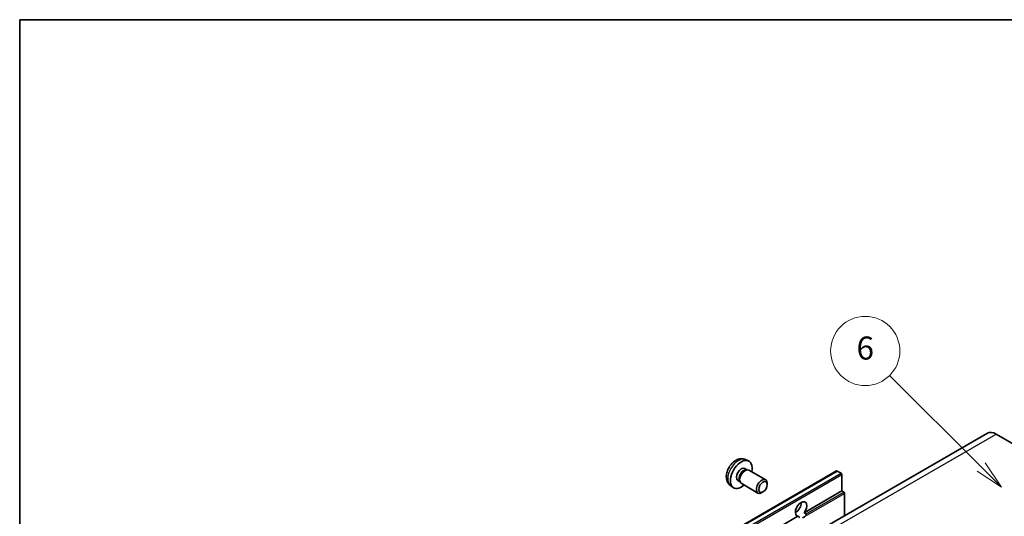
# Model space of a CAD drawing. Units: millimetres. Extents: x 0 to 9650, y 0 to 1124.
# Drawn here: x 0 to 256, y 714 to 843 of the extents above; entities that cross this region are included whole.
import ezdxf

# ---------------------------------------------------------------- set-up
doc = ezdxf.new("R2010")
doc.units = ezdxf.units.MM
doc.header["$LTSCALE"] = 3
for name, color, linetype, lineweight in [('Border (ISO)', 7, 'Continuous', 35), ('Symbol (TK)', 100, 'Continuous', 18), ('Visible (ISO)', 7, 'Continuous', 35), ('Visible Narrow (ISO)', 7, 'Continuous', 25)]:
    doc.layers.add(name, color=color, linetype=linetype, lineweight=lineweight)
doc.styles.add('Note Text (TK2)', font='txt')

# ---------------------------------------------------------------- blocks, each defined once
blk = doc.blocks.new('図面枠 tk図枠')
at = {"layer": 'Border (ISO)'}
for q in [(405.5, 289), (14.5, 8)]:
    blk.add_line((14.5, 289), q, dxfattribs=at)
blk = doc.blocks.new('バルーン1')
at = {"layer": 'Symbol (TK)', "color": 100}
for p, q in [((97.869, 250.216), (89.926, 258.159)), ((97.869, 250.216), (99.636, 248.448)), ((99.636, 248.448), (98.222, 250.57)), ((97.515, 249.863), (99.636, 248.448))]:
    blk.add_line(p, q, dxfattribs=at)
at = {"layer": 'Symbol (TK)'}
blk.add_circle((87.813, 260.272), 3, dxfattribs=at)
at = {"layer": 'Symbol (TK)', "color": 7, "insert": (87.813, 260.266), "char_height": 2, "attachment_point": 5, "style": 'Note Text (TK2)'}
blk.add_mtext('6', dxfattribs=at)

msp = doc.modelspace()

# ---------------------------------------------------------------- linework, layer by layer
at = {"layer": 'Visible (ISO)'}
for p, q in [((251.724, 735.4208), (160.1537, 682.5526)), ((253.974, 735.1979), (260.338, 731.5237)), ((188.7631, 728.565), (189.5552, 728.2144)), ((122.3375, 673.5468), (212.4936, 725.5985)), ((188.5754, 726.2316), (189.0986, 725.9295)), ((188.8884, 725.9177), (189.2545, 725.9383)), ((189.6727, 725.846), (194.0359, 723.3269)), ((213.6336, 725.0121), (212.6436, 725.5836)), ((186.7901, 723.1394), (187.3133, 722.8373)), ((187.2185, 723.0253), (187.3837, 722.698)), ((187.6727, 722.3819), (192.0359, 719.8628)), ((194.4502, 722.061), (194.4501, 722.4117)), ((213.8457, 720.3989), (213.8457, 724.6447)), ((184.8632, 721.8102), (185.5629, 721.2995)), ((193.3394, 720.137), (193.0356, 719.9617)), ((204.0599, 714.7491), (213.8457, 720.3989)), ((214.3407, 720.1131), (213.8457, 720.3989)), ((214.5528, 713.96), (214.5528, 719.7457)), ((201.7545, 714.8119), (202.1688, 715.0511)), ((204.0599, 714.7491), (204.5549, 714.4633)), ((123.6896, 668.3472), (202.4183, 713.8013)), ((202.9133, 713.5155), (202.4183, 713.8013))]:
    msp.add_line(p, q, dxfattribs=at)
for centre, major_axis, start_param, end_param in [((253.974, 731.5237), (-2.25, 3.8971), 5.49778714, 6.28318531), ((187.6828, 724.6855), (2, 3.4641), 5.23598776, 10.47197551), ((187.6828, 724.6855), (0.8926, 1.5461), 0, 3.14159265), ((188.3691, 724.2893), (0.8926, 1.5461), 0.36144194, 2.78015071), ((188.6727, 724.1139), (1, 1.7321), 0, 3.14159264), ((212.6436, 725.3387), (-0.15, 0.2598), 5.49778714, 6.28318531), ((213.6336, 724.7671), (-0.15, 0.2598), 3.92699082, 5.49778714), ((193.0359, 721.5949), (1, 1.7321), 5.49801994, 10.20994333), ((214.3407, 719.8682), (-0.15, 0.2598), 3.92699082, 5.49778714), ((203.2391, 715.704), (-1.05, -1.8187), 1.37108371, 6.48289793), ((201.8249, 716.5205), (1.05, 1.8187), 3.88043833, 5.54433963), ((203.9462, 715.2958), (-1.05, -1.8187), 0.56674497, 1.00405136)]:
    msp.add_ellipse(centre, major_axis=major_axis, ratio=0.57735027, start_param=start_param, end_param=end_param, dxfattribs=at)
msp.add_ellipse((193.3396, 721.4195), major_axis=(0.7853, 1.3602), ratio=0.57735027, dxfattribs=at)
for points, knots in [([(188.7631, 728.565), (188.5075, 728.6781), (188.2361, 728.7429), (187.6752, 728.7886), (187.3887, 728.7591), (186.785, 728.6155), (186.4794, 728.4814), (185.8482, 728.1086), (185.5366, 727.8504), (184.966, 727.2527), (184.7109, 726.9088), (184.286, 726.177), (184.1153, 725.7898), (183.8717, 724.9838), (183.7989, 724.5648), (183.7948, 723.7265), (183.8554, 723.3041), (184.1545, 722.5828), (184.3442, 722.2818), (184.6854, 721.9501), (184.7716, 721.877), (184.8632, 721.8102)], [0.84730152, 0.84730152, 0.84730152, 0.84730152, 1.05226137, 1.05226137, 1.28485125, 1.28485125, 1.58220865, 1.58220865, 1.9574686, 1.9574686, 2.35189349, 2.35189349, 2.74172985, 2.74172985, 3.13599765, 3.13599765, 3.51030353, 3.51030353, 3.78196582, 3.78196582, 3.86508746, 3.86508746, 3.86508746, 3.86508746]), ([(204.5549, 714.4633), (204.5761, 714.4511), (204.5928, 714.4316), (204.6131, 714.3849), (204.6169, 714.3577), (204.616, 714.2997), (204.6078, 714.2604), (204.573, 714.1571), (204.5242, 714.0782), (204.418, 713.9434), (204.3454, 713.8722), (204.2683, 713.8079)], [-0.2570614387, -0.2570614387, -0.2570614387, -0.2570614387, -0.2480685903, -0.2480685903, -0.2390757418, -0.2390757418, -0.2277259033, -0.2277259033, -0.2025498125, -0.2025498125, -0.1716905209, -0.1716905209, -0.1716905209, -0.1716905209])]:
    msp.add_open_spline(points, degree=3, knots=knots, dxfattribs=at)
at = {"layer": 'Visible Narrow (ISO)'}
for p, q in [((162.4037, 682.3297), (253.974, 735.1979)), ((122.4875, 673.532), (212.6436, 725.5836)), ((123.4775, 672.9604), (213.6336, 725.0121)), ((123.6896, 672.593), (213.8457, 724.6447)), ((204.2683, 713.8079), (214.5528, 719.7457)), ((204.5549, 714.4633), (214.3407, 720.1131))]:
    msp.add_line(p, q, dxfattribs=at)
msp.add_ellipse((186.934, 725.1178), major_axis=(-1.9537, -3.3839), ratio=0.57735027, start_param=3.20349601, end_param=6.22128195, dxfattribs=at)

# ---------------------------------------------------------------- block references
at = {"xscale": 3, "yscale": 3, "zscale": 3}
msp.add_blockref('図面枠 tk図枠', (-43.5, -24), dxfattribs=at)
at = {"layer": 'Symbol (TK)', "xscale": 3, "yscale": 3, "zscale": 3}
msp.add_blockref('バルーン1', (-43.5, -24), dxfattribs=at)

doc.saveas('drawing.dxf')
